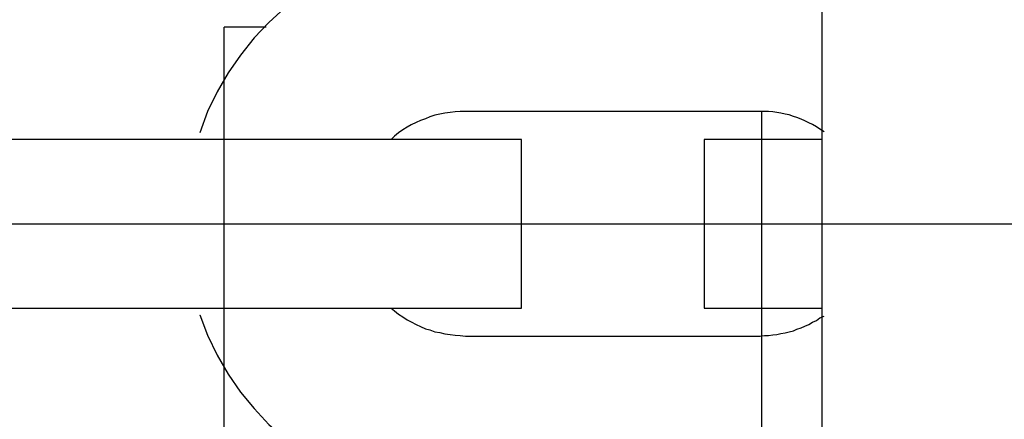
# Model space of a CAD drawing. Extents: x -46.2 to 46.2, y -19.8 to 19.8.
# Drawn here: x 12.5 to 12.8, y -1.7 to -1.5 of the extents above; entities that cross this region are included whole.
import ezdxf

# ---------------------------------------------------------------- set-up
doc = ezdxf.new("R2010")
doc.units = 0
doc.layers.get('0').update_dxf_attribs({"linetype": 'CONTINUOUS'})

msp = doc.modelspace()

# ---------------------------------------------------------------- linework, layer by layer
at = {"color": 0}
for points in [[(12.7561, 5.3797), (12.7561, -7.0531)], [(12.7561, 5.3797), (12.7561, -7.0531)], [(12.7561, 5.3797), (12.7561, -7.0531)], [(12.7561, 5.3797), (12.7561, -7.0531)], [(12.7561, 5.3797), (12.7561, -7.0531)], [(12.7561, 5.3797), (12.7561, -7.0531)], [(12.7561, 5.3797), (12.7561, -7.0531)], [(12.7561, 5.3797), (12.7561, -7.0531)], [(12.7561, 5.3797), (12.7561, -7.0531)], [(12.7561, 5.3797), (12.7561, -7.0531)], [(12.7561, 5.3797), (12.7561, -7.0531)], [(12.7561, 5.3797), (12.7561, -7.0531)], [(12.7561, 5.3797), (12.7561, -7.0531)], [(12.7561, 5.3797), (12.7561, -7.0531)], [(12.7561, 5.3797), (12.7561, -7.0531)], [(12.7561, 5.3797), (12.7561, -7.0531)], [(12.7561, 5.3797), (12.7561, -7.0531)], [(12.7561, 5.3797), (12.7561, -7.0531)], [(12.7561, 5.3797), (12.7561, -7.0531)], [(12.7561, 5.3797), (12.7561, -7.0531)], [(12.7561, 5.3797), (12.7561, -7.0531)], [(12.6291, -1.5031), (12.6291, -1.5031), (12.621, -1.5034), (12.6132, -1.5043), (12.6056, -1.5058), (12.5982, -1.5079), (12.5909, -1.5104), (12.5839, -1.5137), (12.5772, -1.5173), (12.5709, -1.5217), (12.5647, -1.5262), (12.5591, -1.5314), (12.5538, -1.5369), (12.549, -1.543), (12.5445, -1.5493), (12.5406, -1.5561), (12.5372, -1.5631), (12.5345, -1.5707)], [(12.5431, -1.5331), (12.5431, -1.5331)], [(12.5431, -2.0731), (12.5431, -1.5331)], [(12.5431, -2.0731), (12.5431, -1.5331)], [(12.5431, -2.0731), (12.5431, -1.5331)], [(12.5431, -2.0731), (12.5431, -1.5331)], [(12.5431, -2.0731), (12.5431, -1.5331)], [(12.5431, -2.0731), (12.5431, -1.5331)], [(12.5431, -2.0731), (12.5431, -1.5331)], [(12.5431, -2.0731), (12.5431, -1.5331)], [(12.5431, -2.0731), (12.5431, -1.5331)], [(12.5431, -2.0731), (12.5431, -1.5331)], [(12.5431, -2.0731), (12.5431, -1.5331)], [(12.5431, -2.0731), (12.5431, -1.5331)], [(12.5431, -2.0731), (12.5431, -1.5331)], [(12.5431, -2.0731), (12.5431, -1.5331)], [(12.5431, -2.0731), (12.5431, -1.5331)], [(12.5431, -2.0731), (12.5431, -1.5331)], [(12.5431, -2.0731), (12.5431, -1.5331)], [(12.5431, -2.0731), (12.5431, -1.5331)], [(12.5431, -2.0731), (12.5431, -1.5331)], [(12.5431, -2.0731), (12.5431, -1.5331)], [(12.5431, -2.0731), (12.5431, -1.5331)], [(12.5431, -1.5331), (12.5431, -1.5331)], [(12.5581, -1.5331), (12.5431, -1.5331)], [(12.5581, -1.5331), (12.5431, -1.5331)], [(12.5581, -1.5331), (12.5431, -1.5331)], [(12.5581, -1.5331), (12.5431, -1.5331)], [(12.5581, -1.5331), (12.5431, -1.5331)], [(12.5581, -1.5331), (12.5431, -1.5331)], [(12.5581, -1.5331), (12.5431, -1.5331)], [(12.5581, -1.5331), (12.5431, -1.5331)], [(12.5581, -1.5331), (12.5431, -1.5331)], [(12.5581, -1.5331), (12.5431, -1.5331)], [(12.5581, -1.5331), (12.5431, -1.5331)], [(12.5581, -1.5331), (12.5431, -1.5331)], [(12.5581, -1.5331), (12.5431, -1.5331)], [(12.5581, -1.5331), (12.5431, -1.5331)], [(12.5581, -1.5331), (12.5431, -1.5331)], [(12.5581, -1.5331), (12.5431, -1.5331)], [(12.5581, -1.5331), (12.5431, -1.5331)], [(12.5581, -1.5331), (12.5431, -1.5331)], [(12.5581, -1.5331), (12.5431, -1.5331)], [(12.5581, -1.5331), (12.5431, -1.5331)], [(12.5581, -1.5331), (12.5431, -1.5331)], [(12.5581, -1.5331), (12.5581, -1.5331)], [(12.6291, -1.5631), (12.6291, -1.5631), (12.6272, -1.5631), (12.6254, -1.5632), (12.6236, -1.5634), (12.6218, -1.5637), (12.62, -1.564), (12.6182, -1.5644), (12.6164, -1.565), (12.6149, -1.5657), (12.6131, -1.5663), (12.6115, -1.567), (12.6098, -1.5678), (12.6083, -1.5687), (12.6068, -1.5696), (12.6053, -1.5707), (12.6038, -1.5719), (12.6026, -1.5731)], [(12.6291, -1.5631), (12.6291, -1.5631)], [(12.7341, -1.5631), (12.6291, -1.5631)], [(12.7341, -1.5631), (12.6291, -1.5631)], [(12.7341, -1.5631), (12.6291, -1.5631)], [(12.7341, -1.5631), (12.6291, -1.5631)], [(12.7341, -1.5631), (12.6291, -1.5631)], [(12.7341, -1.5631), (12.6291, -1.5631)], [(12.7341, -1.5631), (12.6291, -1.5631)], [(12.7341, -1.5631), (12.6291, -1.5631)], [(12.7341, -1.5631), (12.6291, -1.5631)], [(12.7341, -1.5631), (12.6291, -1.5631)], [(12.7341, -1.5631), (12.6291, -1.5631)], [(12.7341, -1.5631), (12.6291, -1.5631)], [(12.7341, -1.5631), (12.6291, -1.5631)], [(12.7341, -1.5631), (12.6291, -1.5631)], [(12.7341, -1.5631), (12.6291, -1.5631)], [(12.7341, -1.5631), (12.6291, -1.5631)], [(12.7341, -1.5631), (12.6291, -1.5631)], [(12.7341, -1.5631), (12.6291, -1.5631)], [(12.7341, -1.5631), (12.6291, -1.5631)], [(12.7341, -1.5631), (12.6291, -1.5631)], [(12.7341, -1.5631), (12.6291, -1.5631)], [(12.7569, -1.5703), (12.7569, -1.5703), (12.7554, -1.5694), (12.7542, -1.5685), (12.7527, -1.5677), (12.7515, -1.5671), (12.75, -1.5664), (12.7487, -1.5658), (12.7472, -1.5652), (12.746, -1.5649), (12.7445, -1.5643), (12.743, -1.564), (12.7415, -1.5637), (12.7401, -1.5635), (12.7386, -1.5632), (12.7371, -1.5631), (12.7356, -1.5631), (12.7341, -1.5631)], [(12.7341, -1.5631), (12.7341, -1.5631)], [(12.7346, -1.5633), (12.7346, -1.5633)], [(12.7346, -1.5633), (12.7346, -2.0731)], [(12.7346, -1.5633), (12.7346, -2.0731)], [(12.7346, -1.5633), (12.7346, -2.0731)], [(12.7346, -1.5633), (12.7346, -2.0731)], [(12.7346, -1.5633), (12.7346, -2.0731)], [(12.7346, -1.5633), (12.7346, -2.0731)], [(12.7346, -1.5633), (12.7346, -2.0731)], [(12.7346, -1.5633), (12.7346, -2.0731)], [(12.7346, -1.5633), (12.7346, -2.0731)], [(12.7346, -1.5633), (12.7346, -2.0731)], [(12.7346, -1.5633), (12.7346, -2.0731)], [(12.7346, -1.5633), (12.7346, -2.0731)], [(12.7346, -1.5633), (12.7346, -2.0731)], [(12.7346, -1.5633), (12.7346, -2.0731)], [(12.7346, -1.5633), (12.7346, -2.0731)], [(12.7346, -1.5633), (12.7346, -2.0731)], [(12.7346, -1.5633), (12.7346, -2.0731)], [(12.7346, -1.5633), (12.7346, -2.0731)], [(12.7346, -1.5633), (12.7346, -2.0731)], [(12.7346, -1.5633), (12.7346, -2.0731)], [(12.7346, -1.5633), (12.7346, -2.0731)], [(12.5491, -1.5731), (12.4441, -1.5731)], [(12.5491, -1.5731), (12.4441, -1.5731)], [(12.5491, -1.5731), (12.4441, -1.5731)], [(12.5491, -1.5731), (12.4441, -1.5731)], [(12.5491, -1.5731), (12.4441, -1.5731)], [(12.5491, -1.5731), (12.4441, -1.5731)], [(12.5491, -1.5731), (12.4441, -1.5731)], [(12.5491, -1.5731), (12.4441, -1.5731)], [(12.5491, -1.5731), (12.4441, -1.5731)], [(12.5491, -1.5731), (12.4441, -1.5731)], [(12.5491, -1.5731), (12.4441, -1.5731)], [(12.5491, -1.5731), (12.4441, -1.5731)], [(12.5491, -1.5731), (12.4441, -1.5731)], [(12.5491, -1.5731), (12.4441, -1.5731)], [(12.5491, -1.5731), (12.4441, -1.5731)], [(12.5491, -1.5731), (12.4441, -1.5731)], [(12.5491, -1.5731), (12.4441, -1.5731)], [(12.5491, -1.5731), (12.4441, -1.5731)], [(12.5491, -1.5731), (12.4441, -1.5731)], [(12.5491, -1.5731), (12.4441, -1.5731)], [(12.5491, -1.5731), (12.4441, -1.5731)], [(12.5491, -1.5731), (12.5491, -1.5731)], [(12.5491, -1.5731), (12.5491, -1.5731)], [(12.6491, -1.5731), (12.5491, -1.5731)], [(12.6491, -1.5731), (12.5491, -1.5731)], [(12.6491, -1.5731), (12.5491, -1.5731)], [(12.6491, -1.5731), (12.5491, -1.5731)], [(12.6491, -1.5731), (12.5491, -1.5731)], [(12.6491, -1.5731), (12.5491, -1.5731)], [(12.6491, -1.5731), (12.5491, -1.5731)], [(12.6491, -1.5731), (12.5491, -1.5731)], [(12.6491, -1.5731), (12.5491, -1.5731)], [(12.6491, -1.5731), (12.5491, -1.5731)], [(12.6491, -1.5731), (12.5491, -1.5731)], [(12.6491, -1.5731), (12.5491, -1.5731)], [(12.6491, -1.5731), (12.5491, -1.5731)], [(12.6491, -1.5731), (12.5491, -1.5731)], [(12.6491, -1.5731), (12.5491, -1.5731)], [(12.6491, -1.5731), (12.5491, -1.5731)], [(12.6491, -1.5731), (12.5491, -1.5731)], [(12.6491, -1.5731), (12.5491, -1.5731)], [(12.6491, -1.5731), (12.5491, -1.5731)], [(12.6491, -1.5731), (12.5491, -1.5731)], [(12.6491, -1.5731), (12.5491, -1.5731)], [(12.6491, -1.5731), (12.6491, -1.5731)], [(12.6491, -1.5731), (12.6491, -1.5731)], [(12.6491, -1.6331), (12.6491, -1.5731)], [(12.6491, -1.6331), (12.6491, -1.5731)], [(12.6491, -1.6331), (12.6491, -1.5731)], [(12.6491, -1.6331), (12.6491, -1.5731)], [(12.6491, -1.6331), (12.6491, -1.5731)], [(12.6491, -1.6331), (12.6491, -1.5731)], [(12.6491, -1.6331), (12.6491, -1.5731)], [(12.6491, -1.6331), (12.6491, -1.5731)], [(12.6491, -1.6331), (12.6491, -1.5731)], [(12.6491, -1.6331), (12.6491, -1.5731)], [(12.6491, -1.6331), (12.6491, -1.5731)], [(12.6491, -1.6331), (12.6491, -1.5731)], [(12.6491, -1.6331), (12.6491, -1.5731)], [(12.6491, -1.6331), (12.6491, -1.5731)], [(12.6491, -1.6331), (12.6491, -1.5731)], [(12.6491, -1.6331), (12.6491, -1.5731)], [(12.6491, -1.6331), (12.6491, -1.5731)], [(12.6491, -1.6331), (12.6491, -1.5731)], [(12.6491, -1.6331), (12.6491, -1.5731)], [(12.6491, -1.6331), (12.6491, -1.5731)], [(12.6491, -1.6331), (12.6491, -1.5731)], [(12.7141, -1.5731), (12.7141, -1.5731)], [(12.7561, -1.5731), (12.7141, -1.5731)], [(12.7561, -1.5731), (12.7141, -1.5731)], [(12.7561, -1.5731), (12.7141, -1.5731)], [(12.7561, -1.5731), (12.7141, -1.5731)], [(12.7561, -1.5731), (12.7141, -1.5731)], [(12.7561, -1.5731), (12.7141, -1.5731)], [(12.7561, -1.5731), (12.7141, -1.5731)], [(12.7561, -1.5731), (12.7141, -1.5731)], [(12.7561, -1.5731), (12.7141, -1.5731)], [(12.7561, -1.5731), (12.7141, -1.5731)], [(12.7561, -1.5731), (12.7141, -1.5731)], [(12.7561, -1.5731), (12.7141, -1.5731)], [(12.7561, -1.5731), (12.7141, -1.5731)], [(12.7561, -1.5731), (12.7141, -1.5731)], [(12.7561, -1.5731), (12.7141, -1.5731)], [(12.7561, -1.5731), (12.7141, -1.5731)], [(12.7561, -1.5731), (12.7141, -1.5731)], [(12.7561, -1.5731), (12.7141, -1.5731)], [(12.7561, -1.5731), (12.7141, -1.5731)], [(12.7561, -1.5731), (12.7141, -1.5731)], [(12.7561, -1.5731), (12.7141, -1.5731)], [(12.7141, -1.5731), (12.7141, -1.5731)], [(12.7141, -1.5731), (12.7141, -1.6331)], [(12.7141, -1.5731), (12.7141, -1.6331)], [(12.7141, -1.5731), (12.7141, -1.6331)], [(12.7141, -1.5731), (12.7141, -1.6331)], [(12.7141, -1.5731), (12.7141, -1.6331)], [(12.7141, -1.5731), (12.7141, -1.6331)], [(12.7141, -1.5731), (12.7141, -1.6331)], [(12.7141, -1.5731), (12.7141, -1.6331)], [(12.7141, -1.5731), (12.7141, -1.6331)], [(12.7141, -1.5731), (12.7141, -1.6331)], [(12.7141, -1.5731), (12.7141, -1.6331)], [(12.7141, -1.5731), (12.7141, -1.6331)], [(12.7141, -1.5731), (12.7141, -1.6331)], [(12.7141, -1.5731), (12.7141, -1.6331)], [(12.7141, -1.5731), (12.7141, -1.6331)], [(12.7141, -1.5731), (12.7141, -1.6331)], [(12.7141, -1.5731), (12.7141, -1.6331)], [(12.7141, -1.5731), (12.7141, -1.6331)], [(12.7141, -1.5731), (12.7141, -1.6331)], [(12.7141, -1.5731), (12.7141, -1.6331)], [(12.7141, -1.5731), (12.7141, -1.6331)], [(12.7561, -1.5731), (12.7561, -1.5731)], [(11.0111, -1.6031), (13.788, -1.6031)], [(11.0111, -1.6031), (13.788, -1.6031)], [(11.0111, -1.6031), (13.788, -1.6031)], [(11.0111, -1.6031), (13.788, -1.6031)], [(11.0111, -1.6031), (13.788, -1.6031)], [(11.0111, -1.6031), (13.788, -1.6031)], [(11.0111, -1.6031), (13.788, -1.6031)], [(11.0111, -1.6031), (13.788, -1.6031)], [(11.0111, -1.6031), (13.788, -1.6031)], [(11.0111, -1.6031), (13.788, -1.6031)], [(11.0111, -1.6031), (13.788, -1.6031)], [(11.0111, -1.6031), (13.788, -1.6031)], [(11.0111, -1.6031), (13.788, -1.6031)], [(11.0111, -1.6031), (13.788, -1.6031)], [(11.0111, -1.6031), (13.788, -1.6031)], [(11.0111, -1.6031), (13.788, -1.6031)], [(11.0111, -1.6031), (13.788, -1.6031)], [(11.0111, -1.6031), (13.788, -1.6031)], [(11.0111, -1.6031), (13.788, -1.6031)], [(11.0111, -1.6031), (13.788, -1.6031)], [(11.0111, -1.6031), (13.788, -1.6031)], [(11.0111, -1.6031), (13.788, -1.6031)], [(11.0111, -1.6031), (13.788, -1.6031)], [(11.0111, -1.6031), (13.788, -1.6031)], [(11.0111, -1.6031), (13.788, -1.6031)], [(11.0111, -1.6031), (13.788, -1.6031)], [(11.0111, -1.6031), (13.788, -1.6031)], [(11.0111, -1.6031), (13.788, -1.6031)], [(11.0111, -1.6031), (13.788, -1.6031)], [(11.0111, -1.6031), (13.788, -1.6031)], [(11.0111, -1.6031), (13.788, -1.6031)], [(11.0111, -1.6031), (13.788, -1.6031)], [(11.0111, -1.6031), (13.788, -1.6031)], [(11.0111, -1.6031), (13.788, -1.6031)], [(11.0111, -1.6031), (13.788, -1.6031)], [(11.0111, -1.6031), (13.788, -1.6031)], [(11.0111, -1.6031), (13.788, -1.6031)], [(11.0111, -1.6031), (13.788, -1.6031)], [(11.0111, -1.6031), (13.788, -1.6031)], [(11.0111, -1.6031), (13.788, -1.6031)], [(11.0111, -1.6031), (13.788, -1.6031)], [(11.0111, -1.6031), (13.788, -1.6031)], [(12.4441, -1.6331), (12.5491, -1.6331)], [(12.4441, -1.6331), (12.5491, -1.6331)], [(12.4441, -1.6331), (12.5491, -1.6331)], [(12.4441, -1.6331), (12.5491, -1.6331)], [(12.4441, -1.6331), (12.5491, -1.6331)], [(12.4441, -1.6331), (12.5491, -1.6331)], [(12.4441, -1.6331), (12.5491, -1.6331)], [(12.4441, -1.6331), (12.5491, -1.6331)], [(12.4441, -1.6331), (12.5491, -1.6331)], [(12.4441, -1.6331), (12.5491, -1.6331)], [(12.4441, -1.6331), (12.5491, -1.6331)], [(12.4441, -1.6331), (12.5491, -1.6331)], [(12.4441, -1.6331), (12.5491, -1.6331)], [(12.4441, -1.6331), (12.5491, -1.6331)], [(12.4441, -1.6331), (12.5491, -1.6331)], [(12.4441, -1.6331), (12.5491, -1.6331)], [(12.4441, -1.6331), (12.5491, -1.6331)], [(12.4441, -1.6331), (12.5491, -1.6331)], [(12.4441, -1.6331), (12.5491, -1.6331)], [(12.4441, -1.6331), (12.5491, -1.6331)], [(12.4441, -1.6331), (12.5491, -1.6331)], [(12.5491, -1.6331), (12.5491, -1.6331)], [(12.5491, -1.6331), (12.6491, -1.6331)], [(12.5491, -1.6331), (12.6491, -1.6331)], [(12.5491, -1.6331), (12.6491, -1.6331)], [(12.5491, -1.6331), (12.6491, -1.6331)], [(12.5491, -1.6331), (12.6491, -1.6331)], [(12.5491, -1.6331), (12.6491, -1.6331)], [(12.5491, -1.6331), (12.6491, -1.6331)], [(12.5491, -1.6331), (12.6491, -1.6331)], [(12.5491, -1.6331), (12.6491, -1.6331)], [(12.5491, -1.6331), (12.6491, -1.6331)], [(12.5491, -1.6331), (12.6491, -1.6331)], [(12.5491, -1.6331), (12.6491, -1.6331)], [(12.5491, -1.6331), (12.6491, -1.6331)], [(12.5491, -1.6331), (12.6491, -1.6331)], [(12.5491, -1.6331), (12.6491, -1.6331)], [(12.5491, -1.6331), (12.6491, -1.6331)], [(12.5491, -1.6331), (12.6491, -1.6331)], [(12.5491, -1.6331), (12.6491, -1.6331)], [(12.5491, -1.6331), (12.6491, -1.6331)], [(12.5491, -1.6331), (12.6491, -1.6331)], [(12.5491, -1.6331), (12.6491, -1.6331)], [(12.5491, -1.6331), (12.5491, -1.6331)], [(12.6026, -1.6331), (12.6026, -1.6331), (12.6038, -1.6341), (12.6053, -1.6353), (12.6068, -1.6362), (12.6083, -1.6373), (12.6098, -1.638), (12.6115, -1.6389), (12.6131, -1.6396), (12.6149, -1.6405), (12.6164, -1.6409), (12.6182, -1.6415), (12.62, -1.6418), (12.6218, -1.6423), (12.6236, -1.6425), (12.6254, -1.6428), (12.6272, -1.6429), (12.6291, -1.6431)], [(12.6491, -1.6331), (12.6491, -1.6331)], [(12.6491, -1.6331), (12.6491, -1.6331)], [(12.7141, -1.6331), (12.7141, -1.6331)], [(12.7141, -1.6331), (12.7561, -1.6331)], [(12.7141, -1.6331), (12.7561, -1.6331)], [(12.7141, -1.6331), (12.7561, -1.6331)], [(12.7141, -1.6331), (12.7561, -1.6331)], [(12.7141, -1.6331), (12.7561, -1.6331)], [(12.7141, -1.6331), (12.7561, -1.6331)], [(12.7141, -1.6331), (12.7561, -1.6331)], [(12.7141, -1.6331), (12.7561, -1.6331)], [(12.7141, -1.6331), (12.7561, -1.6331)], [(12.7141, -1.6331), (12.7561, -1.6331)], [(12.7141, -1.6331), (12.7561, -1.6331)], [(12.7141, -1.6331), (12.7561, -1.6331)], [(12.7141, -1.6331), (12.7561, -1.6331)], [(12.7141, -1.6331), (12.7561, -1.6331)], [(12.7141, -1.6331), (12.7561, -1.6331)], [(12.7141, -1.6331), (12.7561, -1.6331)], [(12.7141, -1.6331), (12.7561, -1.6331)], [(12.7141, -1.6331), (12.7561, -1.6331)], [(12.7141, -1.6331), (12.7561, -1.6331)], [(12.7141, -1.6331), (12.7561, -1.6331)], [(12.7141, -1.6331), (12.7561, -1.6331)], [(12.7141, -1.6331), (12.7141, -1.6331)], [(12.7561, -1.6331), (12.7561, -1.6331)], [(12.5345, -1.6355), (12.5345, -1.6355), (12.5372, -1.6428), (12.5406, -1.6499), (12.5445, -1.6566), (12.549, -1.663), (12.5538, -1.6689), (12.5591, -1.6745), (12.5647, -1.6796), (12.5709, -1.6844), (12.5772, -1.6885), (12.5839, -1.6922), (12.5909, -1.6955), (12.5982, -1.6982), (12.6056, -1.7003), (12.6132, -1.7018), (12.621, -1.7027), (12.6291, -1.7031)], [(12.7341, -1.6431), (12.7341, -1.6431), (12.7356, -1.6429), (12.7371, -1.6429), (12.7386, -1.6426), (12.7401, -1.6425), (12.7415, -1.6422), (12.743, -1.6419), (12.7445, -1.6415), (12.746, -1.6412), (12.7472, -1.6406), (12.7487, -1.6401), (12.75, -1.6395), (12.7515, -1.6389), (12.7527, -1.6381), (12.7542, -1.6375), (12.7554, -1.6366), (12.7569, -1.636)], [(12.6291, -1.6431), (12.6291, -1.6431)], [(12.6291, -1.6431), (12.7341, -1.6431)], [(12.6291, -1.6431), (12.7341, -1.6431)], [(12.6291, -1.6431), (12.7341, -1.6431)], [(12.6291, -1.6431), (12.7341, -1.6431)], [(12.6291, -1.6431), (12.7341, -1.6431)], [(12.6291, -1.6431), (12.7341, -1.6431)], [(12.6291, -1.6431), (12.7341, -1.6431)], [(12.6291, -1.6431), (12.7341, -1.6431)], [(12.6291, -1.6431), (12.7341, -1.6431)], [(12.6291, -1.6431), (12.7341, -1.6431)], [(12.6291, -1.6431), (12.7341, -1.6431)], [(12.6291, -1.6431), (12.7341, -1.6431)], [(12.6291, -1.6431), (12.7341, -1.6431)], [(12.6291, -1.6431), (12.7341, -1.6431)], [(12.6291, -1.6431), (12.7341, -1.6431)], [(12.6291, -1.6431), (12.7341, -1.6431)], [(12.6291, -1.6431), (12.7341, -1.6431)], [(12.6291, -1.6431), (12.7341, -1.6431)], [(12.6291, -1.6431), (12.7341, -1.6431)], [(12.6291, -1.6431), (12.7341, -1.6431)], [(12.6291, -1.6431), (12.7341, -1.6431)], [(12.7341, -1.6431), (12.7341, -1.6431)]]:
    msp.add_lwpolyline(points, dxfattribs=at)

doc.saveas('drawing.dxf')
